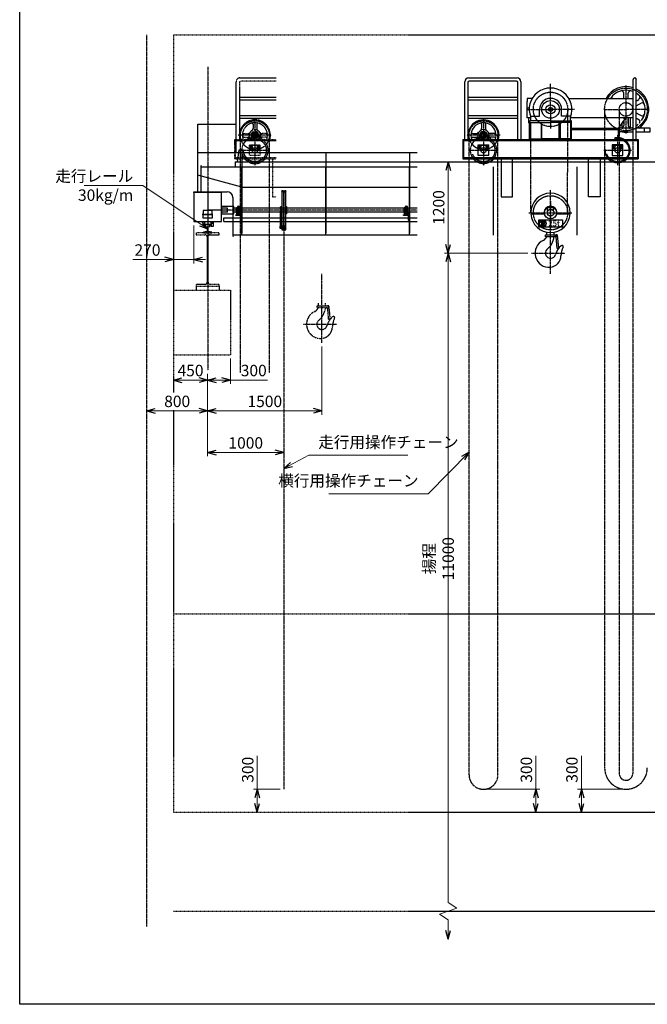
# Model space of a CAD drawing. Extents: x 12063 to 39663, y -10379 to 9321.
# Drawn here: x 12063 to 20300, y -10379 to 2540 of the extents above; entities that cross this region are included whole.
import ezdxf

# ---------------------------------------------------------------- set-up
doc = ezdxf.new("R2010")
doc.units = 0
doc.header["$MEASUREMENT"] = 0
doc.header["$PDSIZE"] = 1
for name, pattern in [('CENTER', [2, 1.25, -0.25, 0.25, -0.25]), ('DASHED', [630, 420, -210]), ('PHANTOM', [2.5, 1.25, -0.25, 0.25, -0.25, 0.25, -0.25])]:
    doc.linetypes.add(name, pattern=pattern)
doc.layers.get('0').update_dxf_attribs({"linetype": 'CONTINUOUS'})
doc.layers.get('Defpoints').update_dxf_attribs({"color": 6, "linetype": 'CONTINUOUS'})
for name, color, linetype in [('HASEN', 2, 'DASHED'), ('ITTEN', 1, 'CENTER'), ('JISSEN', 7, 'CONTINUOUS'), ('NITEN', 2, 'PHANTOM'), ('SAISEN', 4, 'CONTINUOUS'), ('SUNPOU', 3, 'CONTINUOUS'), ('WAKU', 5, 'CONTINUOUS'), ('二点150', 150, 'PHANTOM'), ('二点40', 40, 'PHANTOM'), ('細線134', 134, 'CONTINUOUS')]:
    doc.layers.add(name, color=color, linetype=linetype)
doc.styles.add('K', font='simplex', dxfattribs={"bigfont": 'BIGFONT'})
doc.styles.add('SUNPO', font='TXT.shx', dxfattribs={"width": 0.75, "bigfont": 'bigfont.shx'})
doc.dimstyles.new('寸法', dxfattribs={"dimtxt": 3, "dimasz": 1.5, "dimexe": 1, "dimexo": 1, "dimgap": 1, "dimtad": 3, "dimdec": 8, "dimdsep": 46, "dimtxsty": 'K', "dimblk": 'ARROW', "dimcen": 0, "dimclrd": 256, "dimclre": 256, "dimclrt": 256, "dimadec": 8, "dimazin": 2, "dimtp": 0.01, "dimtm": 0.02, "dimtfac": 0.45, "dimtdec": 8, "dimtmove": 0, "dimatfit": 1, "dimldrblk": 'ARROW', "dimfxl": 1, "dimtolj": 1, "dimlwd": 9, "dimlwe": 9, "dimarcsym": 0})

# ---------------------------------------------------------------- blocks, each defined once
blk = doc.blocks.new('H700')
at = {"color": 0}
blk.add_lwpolyline([(150, 0), (0, 0), (-150, 0), (-150, -24), (-34, -24, -0.414214), (-6, -52), (-6, -648, -0.414214), (-34, -676), (-150, -676), (-150, -700), (0, -700), (150, -700), (150, -676), (34, -676, -0.414214), (6, -648), (6, -52, -0.414214), (34, -24), (150, -24)], format="xyb", close=True, dxfattribs=at)
blk = doc.blocks.new('R30')
at = {"color": 0}
blk.add_lwpolyline([(30, -8, 0.414214), (22, 0), (0, 0), (-22, 0, 0.414214), (-30, -8), (-30, -23, 0.349216), (-29, -24), (-11, -28, -0.349216), (-6, -35), (-6, -85, -0.349216), (-11, -91), (-53, -101, 0.349216), (-54, -102), (-54, -106, 0.414214), (-52, -108), (0, -108), (52, -108, 0.414214), (54, -106), (54, -102, 0.349216), (53, -101), (11, -91, -0.349216), (6, -85), (6, -35, -0.349216), (11, -28), (29, -24, 0.349216), (30, -23)], format="xyb", close=True, dxfattribs=at)
blk = doc.blocks.new('A$C271336DF')
at = {"color": 1, "linetype": 'CENTER'}
blk.add_line((-68, 135), (72, 135), dxfattribs=at)
for p, q in [((-73, 40), (-73, -24)), ((-68, 40), (-73, -24)), ((-50, 40), (-45, -24)), ((-45, 40), (-45, -24)), ((-45, -24), (-40, 0)), ((-40, 40), (-40, 0)), ((-40, 0), (40, 0)), ((40, 40), (40, 0)), ((40, 0), (43, -15)), ((43, 40), (43, -15)), ((58, -15), (58, 40)), ((-73, -24), (-45, -24)), ((43, -15), (58, -15))]:
    blk.add_line(p, q)
for points in [[(180, 40), (-180, 40), (-180, 420), (180, 420)], [(-57, 185), (57, 185), (57, 135), (-57, 135)], [(57, 135), (-57, 135), (-57, 85), (57, 85)]]:
    blk.add_lwpolyline(points, close=True)
at = {"layer": 'Defpoints'}
for p, q in [((0, 420), (0, 0)), ((-260, 165), (-260, 215)), ((-260, 215), (-180, 215)), ((-260, 190), (0, 190)), ((-260, 165), (-180, 165))]:
    blk.add_line(p, q, dxfattribs=at)
blk = doc.blocks.new('A$C5E651EF8')
at = {"color": 0}
for p, q in [((0, 0), (60, 0)), ((60, 0), (85, -150)), ((-65, -150), (-65, -124)), ((85, -150), (-65, -150)), ((-65, -150), (-65, -150))]:
    blk.add_line(p, q, dxfattribs=at)
blk.add_arc((-150, 0), 150, 304.5181, 0, dxfattribs=at)
blk = doc.blocks.new('*U311')
at = {"color": 0}
blk.add_lwpolyline([(0, 0), (0, -75), (3, -75, 0.4142136), (9, -69), (9, -17.5, -0.4142136), (17.5, -9), (69, -9, 0.4142136), (75, -3), (75, 0), (0, 0)], format="xyb", dxfattribs=at)
blk = doc.blocks.new('CPU-250①')
at = {"color": 0}
for p, q in [((-1126, 290), (-1126, 1050)), ((-1084, 1042), (-1084, 290)), ((-1076, 1100), (-439, 1100)), ((-446, 1057), (-1069, 1057)), ((-431, 290), (-431, 1042)), ((-389, 1050), (-389, 290)), ((1084, 290), (1084, 1079)), ((1126, 290), (1126, 1079)), ((-1084, 847), (-431, 847)), ((-1084, 813), (-431, 813)), ((-240, 832), (-305, 832)), ((-305, 832), (-305, 789)), ((-305, 577), (-305, 789)), ((240, 832), (728, 832)), ((728, 832), (1084, 832)), ((961, 872), (961, 900)), ((961, 832), (961, 872)), ((1019, 872), (1019, 900)), ((1019, 832), (1019, 872)), ((1126, 800), (1135, 805)), ((1135, 805), (1160, 819)), ((-280, 702), (-305, 702)), ((-145, 597), (-145, 687)), ((145, 597), (145, 687)), ((1126, 732), (1165, 754)), ((1165, 754), (1190, 768)), ((-1084, 607), (-431, 607)), ((-1084, 573), (-431, 573)), ((-260, 577), (-305, 577)), ((-285, 509), (-285, 577)), ((-275, 290), (-275, 537)), ((-275, 537), (-260, 537)), ((-260, 537), (-260, 597)), ((-260, 597), (-145, 597)), ((0, 537), (-260, 537)), ((0, 537), (260, 537)), ((260, 597), (145, 597)), ((260, 537), (260, 597)), ((712, 577), (260, 577)), ((275, 537), (260, 537)), ((275, 290), (275, 537)), ((732, 577), (712, 577)), ((1084, 577), (732, 577)), ((890, 438), (990, 577)), ((961, 577), (961, 562)), ((961, 577), (961, 562)), ((961, 502), (961, 536)), ((961, 536), (961, 502)), ((1019, 577), (1019, 562)), ((1019, 577), (1019, 562)), ((1019, 502), (1019, 562)), ((1019, 562), (1019, 502)), ((1045, 577), (1045, 442)), ((1126, 642), (1165, 620)), ((1126, 574), (1135, 569)), ((1135, 569), (1160, 555)), ((1165, 620), (1190, 606)), ((-905, 492), (-905, 435)), ((-855, 492), (-855, 435)), ((-275, 503), (-285, 509)), ((-275, 515), (0, 515)), ((-263, 515), (-263, 302)), ((-125, 515), (-125, 302)), ((-113, 302), (-113, 515)), ((275, 515), (0, 515)), ((113, 302), (113, 515)), ((125, 515), (125, 302)), ((263, 515), (263, 302)), ((716, 438), (275, 438)), ((890, 438), (275, 438)), ((885, 422), (275, 422)), ((275, 422), (890, 422)), ((890, 422), (890, 438)), ((890, 287), (890, 422)), ((990, 392), (890, 392)), ((1084, 439), (891, 439)), ((935, 500), (935, 442)), ((961, 502), (961, 474)), ((961, 502), (961, 474)), ((990, 392), (1084, 392)), ((1019, 502), (1019, 474)), ((1019, 502), (1019, 474)), ((1158, 439), (1126, 439)), ((1126, 392), (1270, 392)), ((1270, 439), (1158, 439)), ((1233, 392), (1233, 439)), ((1308, 439), (1270, 439)), ((1270, 392), (1308, 392)), ((1308, 392), (1308, 439)), ((-1150, 290), (-1150, 40)), ((-1150, 290), (1150, 290)), ((-1141, 290), (-1141, 40)), ((-1141, 277), (1141, 277)), ((-1025, 372), (-969, 372)), ((-1025, 322), (-969, 322)), ((-1005, 290), (-1005, 298)), ((-1005, 298), (-755, 298)), ((-972, 298), (-972, 317)), ((-972, 317), (-931, 317)), ((-880, 298), (-972, 298)), ((-931, 347), (-931, 317)), ((-880, 298), (-788, 298)), ((-829, 347), (-829, 317)), ((-788, 317), (-829, 317)), ((-735, 372), (-791, 372)), ((-735, 322), (-791, 322)), ((-788, 298), (-788, 317)), ((-755, 298), (-755, 290)), ((-275, 302), (109, 302)), ((275, 302), (-109, 302)), ((1141, 290), (1141, 40)), ((1150, 290), (1150, 40)), ((-950, 80), (-950, 220)), ((-950, 220), (-810, 220)), ((-945, 211), (-943, 213)), ((-945, 211), (-945, 177)), ((-945, 177), (-943, 175)), ((-817, 213), (-943, 213)), ((-943, 175), (-904, 175)), ((-856, 175), (-817, 175)), ((-815, 211), (-817, 213)), ((-815, 177), (-817, 175)), ((-815, 211), (-815, 177)), ((-810, 80), (-810, 220)), ((817, 213), (815, 211)), ((815, 211), (815, 177)), ((815, 177), (817, 175)), ((943, 213), (817, 213)), ((817, 175), (856, 175)), ((904, 175), (943, 175)), ((943, 213), (945, 211)), ((943, 175), (945, 177)), ((945, 177), (945, 211)), ((-1150, 40), (1150, 40)), ((1141, 53), (-1141, 53)), ((-810, 80), (-950, 80)), ((-650, 40), (-650, -460)), ((-500, -460), (-500, 40)), ((500, -460), (500, 40)), ((650, 40), (650, -460)), ((-650, -460), (-500, -460)), ((650, -460), (500, -460)), ((-40, -610), (-30, -600)), ((-40, -638), (-40, -610)), ((-32, -638), (-40, -638)), ((-30, -600), (0, -600)), ((30, -600), (0, -600)), ((40, -610), (30, -600)), ((32, -638), (40, -638)), ((40, -638), (40, -610)), ((-258, -670), (-258, -685)), ((-258, -685), (-87, -685)), ((-155, -760), (155, -760)), ((-155, -860), (-155, -760)), ((-87, -685), (-87, -670)), ((87, -670), (87, -685)), ((87, -685), (258, -685)), ((155, -760), (155, -860)), ((258, -685), (258, -670)), ((155, -860), (-155, -860)), ((-131, -788), (-130, -792)), ((-131, -788), (-77, -788)), ((-130, -792), (-114, -792)), ((-114, -792), (-127, -839)), ((-127, -839), (-122, -839)), ((-122, -839), (-110, -792)), ((-102, -801), (-112, -839)), ((-107, -839), (-112, -839)), ((-78, -792), (-110, -792)), ((-103, -822), (-107, -839)), ((-91, -822), (-103, -822)), ((-102, -801), (-97, -801)), ((-97, -801), (-101, -818)), ((-101, -818), (-90, -818)), ((-95, -839), (-91, -822)), ((-91, -839), (-95, -839)), ((-81, -801), (-91, -839)), ((-90, -818), (-85, -801)), ((-85, -801), (-81, -801)), ((-77, -788), (-78, -792)), ((-64, -984), (-64, -959)), ((-64, -959), (85, -959)), ((85, -984), (-64, -984)), ((-48, -959), (-48, -924)), ((47, -955), (47, -924)), ((56, -959), (56, -984)), ((88, -957), (73, -959)), ((89, -1138), (74, -984)), ((85, -959), (85, -984)), ((88, -957), (106, -1137)), ((106, -1137), (89, -1138))]:
    blk.add_line(p, q, dxfattribs=at)
at = {"color": 72, "linetype": 'CENTER'}
for p, q in [((0, 679), (0, 1024)), ((990, 1001), (990, 371)), ((-315, 687), (0, 687)), ((315, 687), (0, 687)), ((0, 679), (0, 435)), ((224, -685), (226, 687)), ((710, 687), (990, 687)), ((1270, 687), (990, 687)), ((-880, 572), (-880, 302)), ((-258, -670), (-258, 413)), ((-661, 347), (-1100, 347)), ((-880, 351), (-880, -51)), ((880, 351), (880, -51)), ((-1062, 150), (-698, 150)), ((698, 150), (1062, 150)), ((0, -1470), (0, -370)), ((0, -513), (0, -870)), ((-285, -670), (279, -670)), ((-248, -1200), (190, -1200))]:
    blk.add_line(p, q, dxfattribs=at)
at = {"color": 0}
for points in [[(-932, 207), (-939, 195), (-932, 183), (-918, 183), (-911, 195), (-918, 207)], [(-842, 207), (-849, 195), (-842, 183), (-828, 183), (-821, 195), (-828, 207)], [(810, 80), (950, 80), (950, 220), (810, 220)], [(828, 207), (821, 195), (828, 183), (842, 183), (849, 195), (842, 207)], [(918, 207), (911, 195), (918, 183), (932, 183), (939, 195), (932, 207)]]:
    blk.add_lwpolyline(points, close=True, dxfattribs=at)
at = {"color": 72, "linetype": 'CENTER'}
for centre, radius in [((0, 687), 226), ((990, 687), 280), ((990, 687), 88.9), ((0, 687), 26), ((-880, 347), 190), ((-880, 150), 170), ((-880, 347), 26.8), ((0, -670), 225)]:
    blk.add_circle(centre, radius, dxfattribs=at)
at = {"color": 0}
for centre, radius in [((0, 687), 116), ((0, 687), 60), ((-880, 347), 38.2), ((-880, 347), 20), ((-925, 195), 12), ((-880, 150), 35), ((-835, 195), 12), ((835, 195), 12), ((880, 150), 35), ((925, 195), 12), ((0, -670), 80), ((0, -670), 45), ((-104, -810), 45), ((-104, -810), 40.5), ((72, -971), 5.25)]:
    blk.add_circle(centre, radius, dxfattribs=at)
at = {"color": 40, "linetype": 'DASHED'}
for centre in [(-880, 150), (880, 150)]:
    blk.add_circle(centre, 150, dxfattribs=at)
at = {"color": 0}
for centre, radius, start, end in [((-1076, 1050), 50, 90, 180), ((-1069, 1042), 15, 90, 180), ((-446, 1042), 15, 0, 90), ((-439, 1050), 50, 0, 90), ((1105, 1079), 21.3, 0, 180), ((0, 687), 280, 338.2132, 201.7868), ((990, 687), 299, 71.7658, 151.0221), ((990, 687), 251, 68.0834, 144.6961), ((931, 900), 29.5, 0, 105.4474), ((1049, 900), 29.5, 74.5526, 180), ((990, 687), 299, 304.1484, 62.8984), ((0, 687), 145, 0, 180), ((835, 845), 29.5, 134.5526, 205.687), ((990, 687), 251, 324.8395, 57.0817), ((1145, 845), 29.5, 300, 45.4474), ((1204, 743), 29.5, 14.5526, 120), ((-880, 347), 203, 343.768, 196.232), ((1145, 529), 29.5, 314.5526, 60), ((1204, 631), 29.5, 240, 345.4474), ((-880, 347), 165, 339.9067, 200.0933), ((-1025, 387), 15, 164.569, 270), ((-880, 347), 74.3, 336.0105, 203.9895), ((-880, 347), 50.8, 0, 180), ((-920, 492), 15, 0, 105.431), ((-935, 435), 30, 301.8317, 0), ((-840, 492), 15, 74.569, 180), ((-825, 435), 30, 180, 238.1683), ((-735, 387), 15, 270, 15.431), ((990, 687), 251, 249.1029, 260.8243), ((931, 474), 29.5, 254.5526, 0), ((931, 474), 29.5, 254.5526, 0), ((990, 687), 299, 260.1375, 279.8625), ((1049, 474), 29.5, 180, 285.4474), ((1049, 474), 29.5, 180, 285.4474), ((990, 687), 251, 279.1757, 291.9166), ((990, 687), 251, 302.9183, 310.1901), ((-1025, 307), 15, 90, 195.431), ((-969, 402), 30, 270, 328.1683), ((-969, 292), 30, 55.7578, 90), ((-791, 402), 30, 211.8317, 270), ((-791, 292), 30, 90, 124.2422), ((-735, 307), 15, 344.569, 90), ((-880, 150), 174, 219.2114, 320.7886), ((880, 150), 165, 221.8103, 318.1897), ((0, -670), 258, 90, 180), ((0, -670), 258, 0, 90), ((0, -670), 87, 0, 180), ((0, -670), 258, 183.333, 356.667), ((-18, -1200), 185, 114.5253, 275.4327), ((-128, -959), 80, 294.5253, 341.7276), ((-128, -959), 80, 359.9407, 0), ((-203, -955), 250, 308.2549, 353.4467), ((-203, -955), 250, 359.1905, 0), ((0, -1200), 67.5, 134.7249, 343.9314), ((305, -1288), 250, 131.7319, 163.9314), ((387, -1236), 250, 152.7907, 179.1393), ((150, -1114), 17, 332.7907, 131.7319), ((-18, -1230), 155, 276.4816, 359.1393)]:
    blk.add_arc(centre, radius, start, end, dxfattribs=at)
at = {"color": 40, "linetype": 'DASHED'}
blk.add_arc((880, 150), 165, 318.1897, 221.8103, dxfattribs=at)
at = {"color": 72, "linetype": 'CENTER', "style": 'K'}
for p in [(-30, -846), (-30, -848), (-29, -844), (-30, -849)]:
    blk.add_text('25t', height=75, dxfattribs=at).set_placement(p)
blk = doc.blocks.new('CPU-250③')
at = {"color": 0}
for p, q in [((-1126, 290), (-1126, 1050)), ((-1084, 1042), (-1084, 290)), ((-1076, 1100), (-600, 1100)), ((-600, 1057), (-1069, 1057)), ((-1084, 847), (-600, 847)), ((-1084, 813), (-600, 813)), ((-1084, 607), (-600, 607)), ((-1084, 573), (-600, 573)), ((-905, 492), (-905, 435)), ((-855, 492), (-855, 435)), ((-1150, 290), (-1150, 40)), ((-1150, 290), (-600, 290)), ((-1141, 290), (-1141, 40)), ((-1141, 277), (-600, 277)), ((-1025, 372), (-969, 372)), ((-1025, 322), (-969, 322)), ((-1005, 290), (-1005, 298)), ((-1005, 298), (-755, 298)), ((-972, 298), (-972, 317)), ((-972, 317), (-931, 317)), ((-880, 298), (-972, 298)), ((-931, 347), (-931, 317)), ((-880, 298), (-788, 298)), ((-829, 347), (-829, 317)), ((-788, 317), (-829, 317)), ((-735, 372), (-791, 372)), ((-735, 322), (-791, 322)), ((-788, 298), (-788, 317)), ((-755, 298), (-755, 290)), ((-950, 80), (-950, 220)), ((-950, 220), (-810, 220)), ((-945, 211), (-943, 213)), ((-945, 211), (-945, 177)), ((-945, 177), (-943, 175)), ((-817, 213), (-943, 213)), ((-943, 175), (-904, 175)), ((-856, 175), (-817, 175)), ((-815, 211), (-817, 213)), ((-815, 177), (-817, 175)), ((-815, 211), (-815, 177)), ((-810, 80), (-810, 220)), ((-1150, 40), (-600, 40)), ((-600, 53), (-1141, 53)), ((-810, 80), (-950, 80)), ((-650, 40), (-650, -460)), ((-650, -460), (-600, -460))]:
    blk.add_line(p, q, dxfattribs=at)
at = {"color": 72, "linetype": 'CENTER'}
for p, q in [((-880, 572), (-880, 302)), ((-661, 347), (-1100, 347)), ((-880, 351), (-880, -51)), ((-1062, 150), (-698, 150))]:
    blk.add_line(p, q, dxfattribs=at)
at = {"color": 0}
for points in [[(-932, 207), (-939, 195), (-932, 183), (-918, 183), (-911, 195), (-918, 207)], [(-842, 207), (-849, 195), (-842, 183), (-828, 183), (-821, 195), (-828, 207)]]:
    blk.add_lwpolyline(points, close=True, dxfattribs=at)
at = {"color": 72, "linetype": 'CENTER'}
for centre, radius in [((-880, 347), 190), ((-880, 150), 170), ((-880, 347), 26.8)]:
    blk.add_circle(centre, radius, dxfattribs=at)
at = {"color": 40, "linetype": 'DASHED'}
blk.add_circle((-880, 150), 150, dxfattribs=at)
at = {"color": 0}
for centre, radius in [((-880, 347), 38.2), ((-880, 347), 20), ((-925, 195), 12), ((-880, 150), 35), ((-835, 195), 12)]:
    blk.add_circle(centre, radius, dxfattribs=at)
for centre, radius, start, end in [((-1076, 1050), 50, 90, 180), ((-1069, 1042), 15, 90, 180), ((-880, 347), 203, 343.768, 196.232), ((-880, 347), 165, 339.9067, 200.0933), ((-1025, 387), 15, 164.569, 270), ((-880, 347), 74.3, 336.0105, 203.9895), ((-880, 347), 50.8, 0, 180), ((-920, 492), 15, 0, 105.431), ((-935, 435), 30, 301.8317, 0), ((-840, 492), 15, 74.569, 180), ((-825, 435), 30, 180, 238.1683), ((-735, 387), 15, 270, 15.431), ((-1025, 307), 15, 90, 195.431), ((-969, 402), 30, 270, 328.1683), ((-969, 292), 30, 55.7578, 90), ((-791, 402), 30, 211.8317, 270), ((-791, 292), 30, 90, 124.2422), ((-735, 307), 15, 344.569, 90), ((-880, 150), 174, 219.2114, 320.7886)]:
    blk.add_arc(centre, radius, start, end, dxfattribs=at)
blk = doc.blocks.new('ARROW', base_point=(1, 0.5))
for p, q in [((1, 0.5), (-0.5, 0.9)), ((1, 0.5), (-0.5, 0.1)), ((0, 0.5), (1, 0.5))]:
    blk.add_line(p, q)
blk = doc.blocks.new('*D384')
at = {"layer": 'Defpoints', "color": 0, "transparency": 16777216}
for p in [(17687, 676), (18150, 676), (18782, -524)]:
    blk.add_point(p, dxfattribs=at)
at = {"layer": 'SUNPOU', "lineweight": 9, "transparency": 16777216}
for p, q in [((18100, 676), (17637, 676)), ((17687, -449), (17687, 601)), ((18732, -524), (17637, -524))]:
    blk.add_line(p, q, dxfattribs=at)
at = {"layer": 'SUNPOU', "lineweight": 9, "transparency": 16777216, "xscale": 75, "yscale": 75, "zscale": 75}
for p, rotation in [((17687, 676), 90), ((17687, -524), 270)]:
    blk.add_blockref('ARROW', p, dxfattribs=dict(at, rotation=rotation))
at = {"layer": 'SUNPOU', "transparency": 16777216, "insert": (17562, 76), "char_height": 150, "attachment_point": 5, "rotation": 90, "style": 'SUNPO'}
blk.add_mtext('\\A1;1200', dxfattribs=at)
blk = doc.blocks.new('*D385')
at = {"layer": 'Defpoints', "color": 0, "transparency": 16777216}
for p in [(18782, -524), (17687, -9524), (17687, -9524)]:
    blk.add_point(p, dxfattribs=at)
at = {"layer": 'SUNPOU', "lineweight": 9, "transparency": 16777216}
for p, q in [((18732, -524), (17637, -524)), ((17687, -599), (17687, -9044)), ((17799, -9119), (17574, -9194)), ((17687, -9044), (17799, -9119)), ((17574, -9194), (17687, -9269)), ((17687, -9269), (17687, -9449))]:
    blk.add_line(p, q, dxfattribs=at)
at = {"layer": 'SUNPOU', "lineweight": 9, "transparency": 16777216, "xscale": 75, "yscale": 75, "zscale": 75}
for p, rotation in [((17687, -524), 90), ((17687, -9524), 270)]:
    blk.add_blockref('ARROW', p, dxfattribs=dict(at, rotation=rotation))
at = {"layer": 'SUNPOU', "transparency": 16777216, "insert": (17562, -4531), "char_height": 150, "attachment_point": 5, "rotation": 90, "style": 'SUNPO'}
blk.add_mtext('\\A1;揚程 11000', dxfattribs=at)
blk = doc.blocks.new('*D390')
at = {"layer": 'Defpoints', "color": 0, "transparency": 16777216}
for p in [(16030, -1699), (14530, -2057), (16030, -2593)]:
    blk.add_point(p, dxfattribs=at)
at = {"layer": 'SUNPOU', "lineweight": 9, "transparency": 16777216}
for p, q in [((16030, -1749), (16030, -2643)), ((14530, -2107), (14530, -2643)), ((14605, -2593), (15955, -2593))]:
    blk.add_line(p, q, dxfattribs=at)
at = {"layer": 'SUNPOU', "lineweight": 9, "transparency": 16777216, "xscale": 75, "yscale": 75, "zscale": 75, "rotation": 180}
blk.add_blockref('ARROW', (14530, -2593), dxfattribs=at)
at = {"layer": 'SUNPOU', "lineweight": 9, "transparency": 16777216, "xscale": 75, "yscale": 75, "zscale": 75}
blk.add_blockref('ARROW', (16030, -2593), dxfattribs=at)
at = {"layer": 'SUNPOU', "transparency": 16777216, "insert": (15280, -2468), "char_height": 150, "attachment_point": 5, "style": 'SUNPO'}
blk.add_mtext('\\A1;1500', dxfattribs=at)
blk = doc.blocks.new('*D393')
at = {"layer": 'Defpoints', "color": 0, "transparency": 16777216}
for p in [(14080, -2188), (14530, -2188), (14080, -2486)]:
    blk.add_point(p, dxfattribs=at)
at = {"layer": 'SUNPOU', "lineweight": 9, "transparency": 16777216}
for p, q in [((14080, -2436), (14080, -2138)), ((14455, -2188), (14155, -2188))]:
    blk.add_line(p, q, dxfattribs=at)
at = {"layer": 'SUNPOU', "lineweight": 9, "transparency": 16777216, "xscale": 75, "yscale": 75, "zscale": 75, "rotation": 180}
blk.add_blockref('ARROW', (14080, -2188), dxfattribs=at)
at = {"layer": 'SUNPOU', "lineweight": 9, "transparency": 16777216, "xscale": 75, "yscale": 75, "zscale": 75}
blk.add_blockref('ARROW', (14530, -2188), dxfattribs=at)
at = {"layer": 'SUNPOU', "transparency": 16777216, "insert": (14305, -2063), "char_height": 150, "attachment_point": 5, "style": 'SUNPO'}
blk.add_mtext('\\A1;450', dxfattribs=at)
blk = doc.blocks.new('*D394')
at = {"layer": 'Defpoints', "color": 0, "transparency": 16777216}
for p in [(15181, -7557), (15530, -7557), (15181, -7857)]:
    blk.add_point(p, dxfattribs=at)
at = {"layer": 'SUNPOU', "lineweight": 9, "transparency": 16777216}
for p, q in [((15181, -7557), (15181, -7119)), ((15480, -7557), (15131, -7557)), ((15181, -7782), (15181, -7632))]:
    blk.add_line(p, q, dxfattribs=at)
at = {"layer": 'SUNPOU', "lineweight": 9, "transparency": 16777216, "xscale": 75, "yscale": 75, "zscale": 75}
for p, rotation in [((15181, -7557), 90), ((15181, -7857), 270)]:
    blk.add_blockref('ARROW', p, dxfattribs=dict(at, rotation=rotation))
at = {"layer": 'SUNPOU', "transparency": 16777216, "insert": (15056, -7301), "char_height": 150, "attachment_point": 5, "rotation": 90, "style": 'SUNPO'}
blk.add_mtext('\\A1;300', dxfattribs=at)
blk = doc.blocks.new('*D395')
at = {"layer": 'Defpoints', "color": 0, "transparency": 16777216}
for p in [(19436, -7557), (20020, -7557), (19436, -7857)]:
    blk.add_point(p, dxfattribs=at)
at = {"layer": 'SUNPOU', "lineweight": 9, "transparency": 16777216}
for p, q in [((19436, -7557), (19436, -7119)), ((19970, -7557), (19386, -7557)), ((19436, -7782), (19436, -7632))]:
    blk.add_line(p, q, dxfattribs=at)
at = {"layer": 'SUNPOU', "lineweight": 9, "transparency": 16777216, "xscale": 75, "yscale": 75, "zscale": 75}
for p, rotation in [((19436, -7557), 90), ((19436, -7857), 270)]:
    blk.add_blockref('ARROW', p, dxfattribs=dict(at, rotation=rotation))
at = {"layer": 'SUNPOU', "transparency": 16777216, "insert": (19311, -7301), "char_height": 150, "attachment_point": 5, "rotation": 90, "style": 'SUNPO'}
blk.add_mtext('\\A1;300', dxfattribs=at)
blk = doc.blocks.new('*D396')
at = {"layer": 'Defpoints', "color": 0, "transparency": 16777216}
for p in [(18150, -7557), (18838, -7557), (18838, -7857)]:
    blk.add_point(p, dxfattribs=at)
at = {"layer": 'SUNPOU', "lineweight": 9, "transparency": 16777216}
for p, q in [((18838, -7557), (18838, -7119)), ((18200, -7557), (18888, -7557)), ((18838, -7782), (18838, -7632))]:
    blk.add_line(p, q, dxfattribs=at)
at = {"layer": 'SUNPOU', "lineweight": 9, "transparency": 16777216, "xscale": 75, "yscale": 75, "zscale": 75}
for p, rotation in [((18838, -7557), 90), ((18838, -7857), 270)]:
    blk.add_blockref('ARROW', p, dxfattribs=dict(at, rotation=rotation))
at = {"layer": 'SUNPOU', "transparency": 16777216, "insert": (18713, -7301), "char_height": 150, "attachment_point": 5, "rotation": 90, "style": 'SUNPO'}
blk.add_mtext('\\A1;300', dxfattribs=at)
blk = doc.blocks.new('*D397')
at = {"layer": 'Defpoints', "color": 0, "transparency": 16777216}
for p in [(14530, -2057), (15530, -3138), (15530, -3138)]:
    blk.add_point(p, dxfattribs=at)
at = {"layer": 'SUNPOU', "lineweight": 9, "transparency": 16777216}
for p, q in [((14530, -2107), (14530, -3188)), ((14605, -3138), (15455, -3138))]:
    blk.add_line(p, q, dxfattribs=at)
at = {"layer": 'SUNPOU', "lineweight": 9, "transparency": 16777216, "xscale": 75, "yscale": 75, "zscale": 75, "rotation": 180}
blk.add_blockref('ARROW', (14530, -3138), dxfattribs=at)
at = {"layer": 'SUNPOU', "lineweight": 9, "transparency": 16777216, "xscale": 75, "yscale": 75, "zscale": 75}
blk.add_blockref('ARROW', (15530, -3138), dxfattribs=at)
at = {"layer": 'SUNPOU', "transparency": 16777216, "insert": (15030, -3013), "char_height": 150, "attachment_point": 5, "style": 'SUNPO'}
blk.add_mtext('\\A1;1000', dxfattribs=at)
blk = doc.blocks.new('*D401')
at = {"layer": 'Defpoints', "color": 0, "transparency": 16777216}
for p in [(14350, -109), (14080, -257), (14080, -607)]:
    blk.add_point(p, dxfattribs=at)
at = {"layer": 'SUNPOU', "lineweight": 9, "transparency": 16777216}
for p, q in [((14350, -159), (14350, -657)), ((14080, -307), (14080, -657)), ((14005, -607), (13549, -607)), ((14350, -607), (14080, -607)), ((14425, -607), (14500, -607))]:
    blk.add_line(p, q, dxfattribs=at)
at = {"layer": 'SUNPOU', "lineweight": 9, "transparency": 16777216, "xscale": 75, "yscale": 75, "zscale": 75}
blk.add_blockref('ARROW', (14080, -607), dxfattribs=at)
at = {"layer": 'SUNPOU', "lineweight": 9, "transparency": 16777216, "xscale": 75, "yscale": 75, "zscale": 75, "rotation": 180}
blk.add_blockref('ARROW', (14350, -607), dxfattribs=at)
at = {"layer": 'SUNPOU', "transparency": 16777216, "insert": (13740, -482), "char_height": 150, "attachment_point": 5, "style": 'SUNPO', "bg_fill": 3, "box_fill_scale": 1.25, "bg_fill_color": 9, "bg_fill_true_color": 13158600, "bg_fill_transparency": 0}
blk.add_mtext('\\A1;270', dxfattribs=at)
blk = doc.blocks.new('A$C30CB273B')
at = {"color": 0}
for p, q in [((-25, 260), (-11, 260)), ((-25, 260), (-25, -260)), ((-11, 244.5), (-11, 260)), ((11, 260), (25, 260)), ((11, 244.5), (11, 260)), ((25, -260), (25, 260)), ((-35.5, 45), (-44.5, 45)), ((-44.5, -208), (-44.5, 45)), ((-35.5, -208), (-35.5, 45)), ((-50.5, -240), (-50.5, -208)), ((-50.5, -208), (-14.5, -208)), ((-14.5, -240), (-50.5, -240)), ((-11, -244.5), (-11, -260)), ((11, -244.5), (11, -260)), ((-25, -260), (-11, -260)), ((11, -260), (25, -260))]:
    blk.add_line(p, q, dxfattribs=at)
for points in [[(-25, -50), (-35, -50), (-35, 50), (-25, 50)], [(25, 50), (35, 50), (35, -50), (25, -50)]]:
    blk.add_lwpolyline(points, dxfattribs=at)
blk.add_lwpolyline([(-14.5, -240), (14.5, -240), (14.5, -208), (-14.5, -208)], close=True, dxfattribs=at)
for centre, start, end in [((0, 244.5), 180, 0), ((0, -244.5), 0, 180)]:
    blk.add_arc(centre, 11, start, end, dxfattribs=at)
at = {"layer": 'Defpoints'}
blk.add_line((35, 0), (-35, 0), dxfattribs=at)
at = {"layer": 'HASEN'}
for p, q in [((-44.5, -208), (-44.5, -240)), ((-35.5, -208), (-35.5, -240))]:
    blk.add_line(p, q, dxfattribs=at)
at = {"layer": 'ITTEN'}
for p, q in [((0, -260), (0, 260)), ((-35, 244.5), (35, 244.5)), ((-35, -244.5), (35, -244.5)), ((0, -256), (0, -192))]:
    blk.add_line(p, q, dxfattribs=at)
blk = doc.blocks.new('*D387')
at = {"layer": 'Defpoints', "color": 0, "transparency": 16777216}
for p in [(14830, -1857), (14530, -2188), (14830, -2188)]:
    blk.add_point(p, dxfattribs=at)
at = {"layer": 'SUNPOU', "lineweight": 9, "transparency": 16777216}
for p, q in [((14830, -1907), (14830, -2238)), ((14605, -2188), (14755, -2188)), ((14830, -2188), (15316, -2188))]:
    blk.add_line(p, q, dxfattribs=at)
at = {"layer": 'SUNPOU', "lineweight": 9, "transparency": 16777216, "xscale": 75, "yscale": 75, "zscale": 75, "rotation": 180}
blk.add_blockref('ARROW', (14530, -2188), dxfattribs=at)
at = {"layer": 'SUNPOU', "lineweight": 9, "transparency": 16777216, "xscale": 75, "yscale": 75, "zscale": 75}
blk.add_blockref('ARROW', (14830, -2188), dxfattribs=at)
at = {"layer": 'SUNPOU', "transparency": 16777216, "insert": (15135, -2063), "char_height": 150, "attachment_point": 5, "style": 'SUNPO'}
blk.add_mtext('\\A1;300', dxfattribs=at)
blk = doc.blocks.new('*D389')
at = {"layer": 'Defpoints', "color": 0, "transparency": 16777216}
for p in [(14530, -2057), (13730, -2593), (13730, -2593)]:
    blk.add_point(p, dxfattribs=at)
at = {"layer": 'SUNPOU', "lineweight": 9, "transparency": 16777216}
for p, q in [((14530, -2107), (14530, -2643)), ((14455, -2593), (13805, -2593))]:
    blk.add_line(p, q, dxfattribs=at)
at = {"layer": 'SUNPOU', "lineweight": 9, "transparency": 16777216, "xscale": 75, "yscale": 75, "zscale": 75, "rotation": 180}
blk.add_blockref('ARROW', (13730, -2593), dxfattribs=at)
at = {"layer": 'SUNPOU', "lineweight": 9, "transparency": 16777216, "xscale": 75, "yscale": 75, "zscale": 75}
blk.add_blockref('ARROW', (14530, -2593), dxfattribs=at)
at = {"layer": 'SUNPOU', "transparency": 16777216, "insert": (14130, -2468), "char_height": 150, "attachment_point": 5, "style": 'SUNPO', "bg_fill": 3, "box_fill_scale": 1.25, "bg_fill_color": 9, "bg_fill_true_color": 13158600, "bg_fill_transparency": 0}
blk.add_mtext('\\A1;800', dxfattribs=at)

msp = doc.modelspace()

# ---------------------------------------------------------------- linework, layer by layer
at = {"color": 72, "linetype": 'CENTER'}
for p, q in [((19740.00542255, 1363.17587259), (19740.00542255, -7276.6976942)), ((19931.23517224, 1363.17248879), (19931.23517224, -7350.28114787)), ((20109.03247286, 1363.17307843), (20109.03247286, -7350.28114787)), ((14960.13517225, -2094.35424946), (14960.13517225, 1022.97488915)), ((15340.13517225, -2094.35424946), (15340.13517225, 1022.97488915)), ((17960.13517225, -7366.82511085), (17960.13517225, 1022.97488915)), ((18340.13517225, -7366.82511085), (18340.13517225, 1022.97488915))]:
    msp.add_line(p, q, dxfattribs=at)
for centre, radius, start, end in [((20020.13382255, -7276.69671085), 280.1284, 180.0002011471, 359.9997988529), ((20020.13382255, -7350.28114787), 88.89865031, 180, 0), ((18150.13517225, -7366.82511085), 190, 180, 0)]:
    msp.add_arc(centre, radius, start, end, dxfattribs=at)
at = {"layer": 'Defpoints'}
for p, q in [((14980.13517225, -288.82511085), (14980.13517225, 611.17488915)), ((16080.13517225, -288.82511085), (16080.13517225, 611.17488915)), ((17180.13517225, -288.82511085), (17180.13517225, 611.17488915)), ((18280.13517225, -288.82511085), (18280.13517225, 611.17488915)), ((19380.13517225, -288.82511085), (19380.13517225, 611.17488915))]:
    msp.add_line(p, q, dxfattribs=at)
for points in [[(14975.63517225, -108.82511085), (14984.63517225, -108.82511085), (14984.63517225, -18.82511085), (14975.63517225, -18.82511085)], [(17175.63517225, -108.82511085), (17184.63517225, -108.82511085), (17184.63517225, -18.82511085), (17175.63517225, -18.82511085)]]:
    msp.add_lwpolyline(points, close=True, dxfattribs=at)
at = {"layer": 'ITTEN'}
for p, q in [((14530.13517225, 1921.17488915), (14530.13517225, -2056.82511085)), ((15530.13517225, 262.71210462), (15530.13517225, -7556.82511085)), ((17280.13517225, 41.17488915), (14530.13517225, 41.17488915)), ((14938.13517225, 99.17488915), (14938.13517225, -25.82511085)), ((17138.13517225, 99.17488915), (17138.13517225, -25.82511085)), ((16030.13517225, -1699.11889556), (16030.13517225, -793.82511085)), ((15781.72738281, -1456.53451029), (16220.25514915, -1456.53451029))]:
    msp.add_line(p, q, dxfattribs=at)
at = {"layer": 'JISSEN'}
for p, q in [((14890.13517225, 676.17488915), (14890.13517225, 611.17488915)), ((14890.13517225, 676.17488915), (25870.13517225, 676.17488915)), ((14441.13517225, 621.17488915), (14441.13517225, 283.17488915)), ((14450.13517225, 621.17488915), (14441.13517225, 621.17488915)), ((14450.13517225, 611.17488915), (17280.13517225, 611.17488915)), ((14350.13517225, 271.17488915), (14350.13517225, 283.17488915)), ((14350.13517225, 283.17488915), (14710.13517225, 283.17488915)), ((14710.13517225, 271.17488915), (14350.13517225, 271.17488915)), ((14710.13517225, 283.17488915), (14710.13517225, 271.17488915)), ((14710.13517225, 283.17488915), (14785.13517225, 283.17488915)), ((14860.13517225, 208.17488915), (14860.13517225, -298.82511085)), ((14860.13517225, -298.82511085), (14869.13517225, -298.82511085)), ((17280.13517225, -288.82511085), (14869.13517225, -288.82511085))]:
    msp.add_line(p, q, dxfattribs=at)
msp.add_arc((14785.13517225, 208.17488915), 75, 0, 90, dxfattribs=at)
at = {"layer": 'NITEN'}
for p, q in [((15966.16163239, -1240.52599974), (15966.16163239, -1215.52599974)), ((15966.16163239, -1215.52599974), (16115.13517225, -1215.52599974)), ((16115.13517225, -1240.52599974), (15966.16163239, -1240.52599974)), ((15982.63517225, -1215.44324127), (15982.63517225, -1180.124238)), ((16077.63517225, -1211.99412508), (16077.63517225, -1180.124238)), ((16118.34185156, -1213.93521463), (16103.11824181, -1215.41961587)), ((16118.89042392, -1394.73537798), (16103.84825073, -1240.46699811)), ((16115.13517225, -1215.52599974), (16115.13517225, -1240.52599974)), ((16118.34185156, -1213.93521463), (16135.81018171, -1393.08559124)), ((16135.81018171, -1393.08559124), (16118.89042392, -1394.73537798))]:
    msp.add_line(p, q, dxfattribs=at)
for centre, radius, start, end in [((16012.63517225, -1456.53451029), 185, 114.5252576383, 275.4327224971), ((15902.63517225, -1215.44324127), 80, 294.5252576383, 341.7276356053), ((15827.63517225, -1211.99412508), 250, 308.2548874036, 353.4466969241), ((15902.63517225, -1215.44324127), 80, 359.9407286008, 0), ((15827.63517225, -1211.99412508), 250, 359.1905270248, 0), ((16030.13517225, -1456.53451029), 67.5, 134.7249131554, 343.9313782573), ((16335.23072745, -1544.41483913), 250, 131.7319161101, 163.9313782573), ((16417.58947508, -1492.61830965), 250, 152.7906737793, 179.1392860813), ((16180.13517225, -1370.53451029), 17, 332.7906737793, 131.7319161101), ((16012.63517225, -1486.53451029), 155, 276.4816130798, 359.1392860813)]:
    msp.add_arc(centre, radius, start, end, dxfattribs=at)
at = {"layer": 'SAISEN'}
for p, q in [((14400.13517225, 271.17488915), (14400.13517225, 1171.17488915)), ((14400.13517225, 1171.17488915), (14900.13517225, 1171.17488915)), ((14900.13517225, 1171.17488915), (14900.13517225, 791.17488915)), ((17280.13517225, 791.17488915), (14400.13517225, 791.17488915)), ((14980.13517225, 791.17488915), (14980.13517225, -258.82511085)), ((16080.13517225, 791.17488915), (16080.13517225, -258.82511085)), ((17180.13517225, 791.17488915), (17180.13517225, -258.82511085)), ((14980.13517225, 341.17488915), (14400.13517225, 499.26491268)), ((14980.13517225, 341.17488915), (17280.13517225, 341.17488915)), ((14740.13517225, -108.82511085), (14740.13517225, -58.82511085)), ((14740.13517225, -58.82511085), (17280.13517225, -58.82511085)), ((14740.13517225, -108.82511085), (17280.13517225, -108.82511085))]:
    msp.add_line(p, q, dxfattribs=at)
at = {"layer": 'WAKU'}
for p, q in [((12062.95351656, -10378.67337557), (12062.95351656, 9321.32662443)), ((39662.95351656, -10378.67337557), (12062.95351656, -10378.67337557))]:
    msp.add_line(p, q, dxfattribs=at)
at = {"layer": '二点150'}
for p, q in [((14080.13517225, 2343.17488915), (14080.13517225, -7856.82511085)), ((14080.13517225, 2343.17488915), (26880.13517225, 2343.17488915)), ((14080.13517225, -1006.82511085), (14830.13517225, -1006.82511085)), ((14380.13517225, -956.82511085), (14380.13517225, -1006.82511085)), ((14680.13517225, -956.82511085), (14680.13517225, -1006.82511085)), ((14830.13517225, -1006.82511085), (14830.13517225, -1856.82511085)), ((14080.13517225, -1856.82511085), (14830.13517225, -1856.82511085)), ((14080.13517225, -7856.82511085), (26880.13517225, -7856.82511085))]:
    msp.add_line(p, q, dxfattribs=at)
at = {"layer": '二点40'}
for p, q in [((14080.13517225, -5256.82511085), (26880.13517225, -5256.82511085)), ((14080.13517225, -9156.82511085), (26880.13517225, -9156.82511085))]:
    msp.add_line(p, q, dxfattribs=at)
at = {"layer": '細線134'}
for p, q in [((17280.13517225, 66.17488914), (14872.63517224, 66.17488914)), ((17280.13517225, 16.17488914), (14872.63517224, 16.17488914)), ((14905.53516225, 67.97487715), (14905.53516225, 5.37490115)), ((14919.39733225, 67.97487715), (14905.53516225, 67.97487715)), ((14913.30653225, 5.37490115), (14905.53516225, 5.37490115)), ((14919.75733225, 71.67488915), (14909.53516225, 71.67488915)), ((14909.53516225, 71.67488915), (14909.53516225, 67.97487715)), ((14921.56182225, 90.22089815), (14912.63519225, -1.52508485)), ((14924.76705225, 49.49451315), (14919.13519225, -1.52508485)), ((14951.50332225, 49.49449915), (14957.13519225, -1.52510385)), ((14963.63519225, -1.52511885), (14954.70855225, 90.22087915)), ((17105.53516225, 67.97487715), (17105.53516225, 5.37490115)), ((17119.39733225, 67.97487715), (17105.53516225, 67.97487715)), ((17113.30653225, 5.37490115), (17105.53516225, 5.37490115)), ((17119.75733225, 71.67488915), (17109.53516225, 71.67488915)), ((17109.53516225, 71.67488915), (17109.53516225, 67.97487715)), ((17121.56182225, 90.22089815), (17112.63519225, -1.52508485)), ((17124.76705225, 49.49451315), (17119.13519225, -1.52508485)), ((17151.50332225, 49.49449915), (17157.13519225, -1.52510385)), ((17163.63519225, -1.52511885), (17154.70855225, 90.22087915)), ((14908.13517225, -5.52510785), (14908.13517225, -20.52511085)), ((14968.13517225, -20.52511085), (14908.13517225, -20.52511085)), ((14964.13517225, -1.52510785), (14912.13517225, -1.52510785)), ((14968.13517225, -5.52510785), (14968.13517225, -20.52511085)), ((17108.13517225, -5.52510785), (17108.13517225, -20.52511085)), ((17168.13517225, -20.52511085), (17108.13517225, -20.52511085)), ((17164.13517225, -1.52510785), (17112.13517225, -1.52510785)), ((17168.13517225, -5.52510785), (17168.13517225, -20.52511085))]:
    msp.add_line(p, q, dxfattribs=at)
msp.add_lwpolyline([(14712.63517224, -5.32511086), (14872.63517224, -5.32511086), (14872.63517224, 87.67488914), (14712.63517224, 87.67488914)], close=True, dxfattribs=at)
for centre, radius, start, end in [((14922.55711225, 90.12404715), 0.999984, 99.9120980009, 174.4431289997), ((14938.13517225, 0.97489215), 91.499985, 80.0880469971, 99.911934003), ((14938.13519225, 48.01884415), 13.449302, 6.2991599996, 173.7008309997), ((14953.71323225, 90.12404715), 0.999986, 5.5568599996, 80.0887580038), ((17122.55711225, 90.12404715), 0.999984, 99.9120980009, 174.4431289997), ((17138.13517225, 0.97489215), 91.499985, 80.0880469971, 99.911934003), ((17138.13519225, 48.01884415), 13.449302, 6.2991599996, 173.7008309997), ((17153.71323225, 90.12404715), 0.999986, 5.5568599996, 80.0887580038), ((14912.13517225, -5.52510785), 4, 90.0002370022, 180), ((14964.13517225, -5.52510785), 3.999985, 0.0001999998, 90.0002370022), ((17112.13517225, -5.52510785), 4, 90.0002370022, 180), ((17164.13517225, -5.52510785), 3.999985, 0.0001999998, 90.0002370022)]:
    msp.add_arc(centre, radius, start, end, dxfattribs=at)

# ---------------------------------------------------------------- block references
at = {"layer": 'Defpoints', "xscale": -1}
for p in [(14975.63517225, -20.52511085), (17175.63517225, -20.52511085)]:
    msp.add_blockref('*U311', p, dxfattribs=at)
at = {"layer": 'JISSEN'}
for name, p in [('CPU-250①', (19030.13517225, 676.17488915)), ('R30', (14530.13517225, -148.82511085))]:
    msp.add_blockref(name, p, dxfattribs=at)
at = {"layer": 'JISSEN', "xscale": -1}
msp.add_blockref('A$C5E651EF8', (15000.13517225, 826.17488915), dxfattribs=at)
at = {"layer": 'NITEN'}
msp.add_blockref('CPU-250③', (16030.13517225, 676.17488915), dxfattribs=at)
at = {"layer": 'SAISEN', "xscale": -1}
msp.add_blockref('A$C271336DF', (14530.13517225, -148.82511085), dxfattribs=at)
at = {"layer": '二点150'}
msp.add_blockref('H700', (14530.13517225, -256.82511085), dxfattribs=at)
at = {"layer": '細線134'}
msp.add_blockref('A$C30CB273B', (15530.13517225, 41.17488915), dxfattribs=at)

# ---------------------------------------------------------------- texts
at = {"layer": 'SUNPOU', "char_height": 150, "style": 'SUNPO'}
for s, insert, attachment_point in [('走行レール\\P30kg/m', (13553.47150733, 116.28986064), 9), ('走行用操作チェーン', (15981.24467366, -3125.25207373), 7), ('横行用操作チェーン', (17298.12800055, -3630.8902941), 9)]:
    msp.add_mtext(s, dxfattribs=dict(at, insert=insert, attachment_point=attachment_point))

# ---------------------------------------------------------------- dimensions: what is measured, and where the dimension line sits
at = {"layer": 'SUNPOU'}
for base, p1, p2, override, picture, middle in [((17686.6195541124, 676.1748891475), (18781.7273828054, -523.8251108513), (18150.1351722487, 676.1748891475), {"dimscale": 50, "dimtxsty": 'SUNPO', "dimarcsym": 1}, '*D384', (17561.6195541124, 76.1748891481)), ((15181.0852345085, -7556.8251108528), (15181.0852345085, -7856.8251108528), (15530.1351722506, -7556.8251108528), {"dimscale": 50, "dimtxsty": 'SUNPO', "dimatfit": 3, "dimarcsym": 1}, '*D394', (15056.0852345085, -7300.5751108528)), ((18838.1149170732, -7556.8251108528), (18838.1149170732, -7856.8251108528), (18150.1351722548, -7556.8251108528), {"dimscale": 50, "dimtxsty": 'SUNPO', "dimatfit": 3, "dimarcsym": 1}, '*D396', (18713.1149170732, -7300.5751108528)), ((19435.6733602775, -7556.8251108528), (19435.6733602775, -7856.8251108528), (20020.1338225531, -7556.8251108528), {"dimscale": 50, "dimtxsty": 'SUNPO', "dimatfit": 3, "dimarcsym": 1}, '*D395', (19310.6733602775, -7300.5751108528))]:
    dim = msp.add_linear_dim(base=base, p1=p1, p2=p2, angle=90, dimstyle='寸法', override=override, dxfattribs=at)
    dim.commit()
    dim.dimension.update_dxf_attribs({"geometry": picture, "text_midpoint": middle})
dim = msp.add_linear_dim(base=(17686.61955411, -9523.82511085), p1=(18781.72738281, -523.82511085), p2=(17686.61955411, -9523.82511085), angle=90, text='揚程 11000', dimstyle='寸法', override={"dimscale": 50, "dimtxsty": 'SUNPO', "dimarcsym": 1}, dxfattribs=at)
dim.commit()
dim.dimension.update_dxf_attribs({"geometry": '*D385', "text_midpoint": (17686.61955411, -4531.16235442), "dimtype": 160})
for base, p1, p2, picture, middle in [((16030.1351722469, -2593.4219930135), (14530.1351722484, -2056.8251108532), (16030.1351722469, -1699.1188955618), '*D390', (15280.1351722477, -2468.4219930135)), ((14080.1351722484, -2187.9836007624), (14530.1351722484, -2187.9836007624), (14080.1351722484, -2485.6978428564), '*D393', (14305.1351722484, -2062.9836007624)), ((15530.1351722506, -3137.6588408309), (14530.1351722484, -2056.8251108532), (15530.1351722506, -3137.6588408309), '*D397', (15030.1351722495, -3012.6588408309))]:
    dim = msp.add_linear_dim(base=base, p1=p1, p2=p2, dimstyle='寸法', override={"dimscale": 50, "dimtxsty": 'SUNPO', "dimarcsym": 1}, dxfattribs=at)
    dim.commit()
    dim.dimension.update_dxf_attribs({"geometry": picture, "text_midpoint": middle})
dim = msp.add_linear_dim(base=(14830.1351722484, -2187.9836007624), p1=(14530.1351722484, -2187.9836007624), p2=(14830.1351722484, -1856.8251108532), angle=180, dimstyle='寸法', override={"dimscale": 50, "dimtxsty": 'SUNPO', "dimatfit": 3, "dimarcsym": 1}, dxfattribs=at)
dim.commit()
dim.dimension.update_dxf_attribs({"geometry": '*D387', "text_midpoint": (15134.9840225926, -2187.9836007624), "dimtype": 160})

# ---------------------------------------------------------------- leaders
at = {"layer": 'SUNPOU', "annotation_type": 0, "has_hookline": 1}
for points, hookline_direction, text_width in [([(14536.28517225, -208.57511085), (13678.47150733, 366.28986064), (13603.47150733, 366.28986064)], 1, 645), ([(15530.13517225, -3347.05650312), (15856.24467366, -3175.25207373), (15931.24467366, -3175.25207373)], 0, 1177.5), ([(17960.13517225, -3133.00514698), (17423.12800055, -3680.8902941), (17348.12800055, -3680.8902941)], 1, 1177.5)]:
    msp.add_leader(points, dimstyle='寸法', override={"dimscale": 50, "dimgap": 1, "dimtad": 1, "dimtxsty": 'SUNPO', "dimarcsym": 1}, dxfattribs=dict(at, hookline_direction=hookline_direction, text_width=text_width))

# ---------------------------------------------------------------- next in the draw order: dimensions: what is measured, and where the dimension line sits
at = {"layer": 'SUNPOU'}
dim = msp.add_linear_dim(base=(14080.1351722484, -606.9636779351), p1=(14350.1351722462, -108.8251108537), p2=(14080.1351722484, -256.8251108537), angle=180, dimstyle='寸法', override={"dimscale": 50, "dimtxsty": 'SUNPO', "dimtfill": 1, "dimarcsym": 1}, dxfattribs=at)
dim.commit()
dim.dimension.update_dxf_attribs({"geometry": '*D401', "text_midpoint": (13739.5101722484, -481.9636779351)})

# ---------------------------------------------------------------- next in the draw order: linework, layer by layer
at = {"layer": 'ITTEN'}
msp.add_line((13730.13517225, -9356.82511085), (13730.13517225, 2343.17488915), dxfattribs=at)

# ---------------------------------------------------------------- next in the draw order: dimensions: what is measured, and where the dimension line sits
at = {"layer": 'SUNPOU'}
dim = msp.add_linear_dim(base=(13730.1351722484, -2593.4219930135), p1=(14530.1351722484, -2056.8251108532), p2=(13730.1351722484, -2593.4219930135), dimstyle='寸法', override={"dimscale": 50, "dimtxsty": 'SUNPO', "dimtfill": 1, "dimarcsym": 1}, dxfattribs=at)
dim.commit()
dim.dimension.update_dxf_attribs({"geometry": '*D389', "text_midpoint": (14130.1351722484, -2468.4219930135)})

doc.saveas('drawing.dxf')
